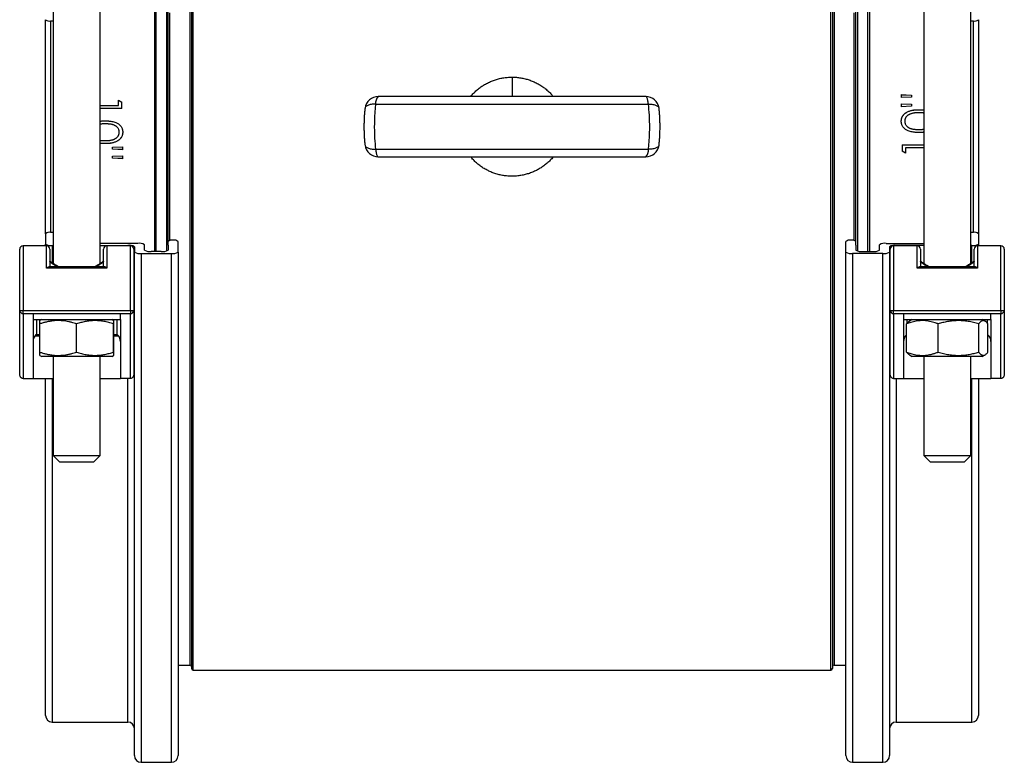
# Model space of a CAD drawing. Units: millimetres. Extents: x 0 to 420, y 0 to 297.
# Drawn here: x 114 to 187, y 72 to 127 of the extents above; entities that cross this region are included whole.
import ezdxf

# ---------------------------------------------------------------- set-up
doc = ezdxf.new("R2010")
doc.units = ezdxf.units.MM

msp = doc.modelspace()

# ---------------------------------------------------------------- linework, layer by layer
at = {"color": 7, "linetype": 'Continuous', "lineweight": 25}
for p, q in [((126.766, 159.385), (126.766, 78.635)), ((174.516, 159.385), (174.516, 78.635)), ((116.466, 129.207), (116.466, 108.81)), ((119.966, 108.812), (119.966, 129.209)), ((181.316, 129.207), (181.316, 108.81)), ((184.816, 108.812), (184.816, 129.209)), ((124.016, 128.305), (124.016, 109.714)), ((125.016, 119.01), (125.016, 127.832)), ((176.266, 119.01), (176.266, 127.832)), ((177.266, 128.305), (177.266, 109.714)), ((115.891, 111.035), (115.891, 126.984)), ((185.391, 126.984), (185.391, 111.035)), ((116.266, 126.888), (116.266, 111.131)), ((185.016, 111.131), (185.016, 126.888)), ((160.599, 121.26), (140.683, 121.26)), ((179.639, 121.396), (180.408, 121.361)), ((179.639, 121.396), (179.639, 121.172)), ((179.639, 121.389), (180.408, 121.354)), ((180.408, 121.206), (179.639, 121.172)), ((180.408, 121.361), (180.408, 121.206)), ((119.966, 120.596), (121.322, 120.596)), ((119.966, 120.591), (121.322, 120.591)), ((121.578, 120.371), (119.966, 120.371)), ((121.322, 120.98), (121.578, 120.833)), ((121.322, 120.596), (121.322, 120.98)), ((121.322, 120.974), (121.578, 120.828)), ((121.322, 120.596), (121.322, 120.591)), ((121.578, 120.371), (121.578, 120.833)), ((140.477, 120.689), (160.805, 120.689)), ((179.639, 120.724), (180.408, 120.69)), ((179.639, 120.724), (179.639, 120.5)), ((179.639, 120.719), (180.408, 120.685)), ((180.408, 120.533), (179.639, 120.5)), ((180.408, 120.69), (180.408, 120.533)), ((180.954, 120.275), (180.954, 120.272)), ((120.327, 119.442), (120.327, 119.441)), ((121.189, 119.009), (121.189, 119.009)), ((125.016, 110.187), (125.016, 119.01)), ((176.266, 110.187), (176.266, 119.01)), ((179.896, 119.419), (179.896, 119.42)), ((180.093, 119.01), (180.093, 119.01)), ((121.386, 118.6), (121.386, 118.599)), ((180.954, 118.577), (180.954, 118.578)), ((120.327, 117.744), (120.327, 117.747)), ((120.873, 117.486), (121.642, 117.519)), ((120.873, 117.329), (120.873, 117.486)), ((121.642, 117.295), (121.642, 117.519)), ((179.703, 117.648), (179.703, 117.186)), ((179.703, 117.648), (181.316, 117.648)), ((181.316, 117.428), (179.96, 117.428)), ((179.96, 117.423), (179.96, 117.428)), ((179.96, 117.423), (179.96, 117.039)), ((181.316, 117.423), (179.96, 117.423)), ((121.642, 117.3), (120.873, 117.334)), ((121.642, 117.295), (120.873, 117.329)), ((120.873, 116.813), (121.642, 116.847)), ((120.873, 116.658), (120.873, 116.813)), ((121.642, 116.63), (120.873, 116.665)), ((121.642, 116.623), (120.873, 116.658)), ((121.642, 116.623), (121.642, 116.847)), ((140.477, 117.33), (160.805, 117.33)), ((140.683, 116.76), (160.599, 116.76)), ((179.96, 117.045), (179.703, 117.191)), ((179.96, 117.039), (179.703, 117.186)), ((115.891, 111.035), (115.891, 110.262)), ((185.391, 111.035), (185.391, 110.262)), ((115.966, 110.135), (114.216, 110.135)), ((115.891, 110.135), (115.891, 110.262)), ((116.391, 110.163), (116.466, 110.163)), ((122.766, 110.312), (119.966, 110.312)), ((119.966, 110.163), (122.016, 110.163)), ((122.216, 110.135), (120.466, 110.135)), ((122.516, 110.063), (122.516, 109.664)), ((123.266, 109.814), (123.266, 110.212)), ((125.016, 110.187), (125.016, 109.814)), ((125.766, 109.664), (125.766, 110.462)), ((175.516, 109.664), (175.516, 110.462)), ((176.266, 110.187), (176.266, 109.814)), ((178.016, 109.814), (178.016, 110.212)), ((178.516, 110.312), (181.316, 110.312)), ((178.766, 110.063), (178.766, 109.664)), ((180.816, 110.135), (179.066, 110.135)), ((181.316, 110.163), (179.266, 110.163)), ((184.891, 110.163), (184.816, 110.163)), ((187.066, 110.135), (185.316, 110.135)), ((185.391, 110.262), (185.391, 110.135)), ((113.966, 105.328), (113.966, 109.885)), ((116.216, 109.885), (116.216, 108.563)), ((120.216, 108.563), (120.216, 109.885)), ((122.466, 109.885), (122.466, 105.328)), ((122.516, 72.135), (122.516, 109.664)), ((123.016, 109.564), (125.266, 109.564)), ((124.516, 109.714), (123.766, 109.714)), ((125.766, 109.664), (125.766, 72.135)), ((175.516, 72.135), (175.516, 109.664)), ((178.266, 109.564), (176.016, 109.564)), ((176.766, 109.714), (177.516, 109.714)), ((178.766, 109.664), (178.766, 72.135)), ((178.816, 105.328), (178.816, 109.885)), ((181.066, 109.885), (181.066, 108.563)), ((185.066, 108.563), (185.066, 109.885)), ((187.316, 109.885), (187.316, 105.328)), ((120.276, 108.563), (116.156, 108.563)), ((185.126, 108.563), (181.006, 108.563)), ((120.466, 108.471), (115.966, 108.471)), ((185.316, 108.471), (180.816, 108.471)), ((113.966, 100.568), (113.966, 105.328)), ((114.216, 105.309), (122.216, 105.309)), ((114.216, 105.078), (122.216, 105.078)), ((114.966, 105.078), (114.966, 104.635)), ((121.466, 104.635), (121.466, 105.078)), ((122.466, 105.328), (122.466, 100.568)), ((178.816, 100.568), (178.816, 105.328)), ((179.066, 105.309), (187.066, 105.309)), ((179.066, 105.078), (187.066, 105.078)), ((179.816, 105.078), (179.816, 104.635)), ((186.316, 104.635), (186.316, 105.078)), ((187.316, 105.328), (187.316, 100.568)), ((114.966, 104.635), (121.466, 104.635)), ((114.966, 104.635), (114.966, 101.019)), ((115.459, 102.21), (115.459, 104.31)), ((115.603, 104.635), (115.465, 104.555)), ((118.201, 102.21), (118.201, 104.31)), ((120.966, 104.555), (120.828, 104.635)), ((120.959, 102.21), (120.959, 104.31)), ((120.973, 102.21), (120.973, 104.31)), ((121.466, 104.635), (121.466, 101.019)), ((179.816, 104.635), (183.474, 104.635)), ((179.816, 104.635), (179.816, 101.019)), ((180.039, 102.21), (180.039, 104.31)), ((180.453, 104.635), (180.25, 104.517)), ((182.384, 102.21), (182.384, 104.31)), ((183.474, 104.635), (186.316, 104.635)), ((185.411, 102.21), (185.411, 104.31)), ((185.882, 104.517), (185.678, 104.635)), ((186.093, 102.21), (186.093, 104.31)), ((186.316, 104.635), (186.316, 101.019)), ((115.465, 101.964), (115.603, 101.885)), ((120.828, 101.885), (120.966, 101.964)), ((180.249, 102.003), (180.453, 101.885)), ((185.678, 101.885), (185.883, 102.003)), ((120.472, 101.885), (115.603, 101.885)), ((116.466, 101.885), (116.466, 94.51)), ((119.966, 94.51), (119.966, 101.885)), ((120.828, 101.885), (120.472, 101.885)), ((185.678, 101.885), (180.453, 101.885)), ((181.316, 101.885), (181.316, 94.51)), ((184.816, 94.51), (184.816, 101.885)), ((114.966, 101.019), (114.966, 100.239)), ((121.466, 101.019), (121.466, 100.239)), ((179.816, 101.019), (179.816, 100.239)), ((186.316, 101.019), (186.316, 100.239)), ((114.216, 100.239), (114.966, 100.239)), ((114.966, 100.239), (116.466, 100.239)), ((115.891, 75.135), (115.891, 100.239)), ((119.966, 100.239), (121.466, 100.239)), ((122.216, 100.239), (121.466, 100.239)), ((179.066, 100.239), (179.816, 100.239)), ((179.816, 100.239), (181.316, 100.239)), ((184.816, 100.239), (186.316, 100.239)), ((185.391, 100.239), (185.391, 75.135)), ((187.066, 100.239), (186.316, 100.239)), ((116.466, 94.51), (116.966, 94.01)), ((116.466, 94.51), (119.966, 94.51)), ((119.466, 94.01), (116.966, 94.01)), ((119.466, 94.01), (119.966, 94.51)), ((181.316, 94.51), (181.816, 94.01)), ((181.316, 94.51), (184.816, 94.51)), ((184.316, 94.01), (181.816, 94.01)), ((184.316, 94.01), (184.816, 94.51)), ((125.766, 78.885), (126.641, 78.885)), ((126.891, 78.51), (174.391, 78.51)), ((174.641, 78.885), (175.516, 78.885)), ((116.391, 74.635), (122.016, 74.635)), ((179.266, 74.635), (184.891, 74.635)), ((123.016, 71.635), (125.266, 71.635)), ((176.016, 71.635), (178.266, 71.635))]:
    msp.add_line(p, q, dxfattribs=at)
at = {"color": 8, "linetype": 'Continuous', "lineweight": 25}
for p, q in [((126.891, 78.51), (126.891, 159.51)), ((174.391, 78.51), (174.391, 159.51)), ((126.641, 159.135), (126.641, 78.885)), ((174.641, 159.135), (174.641, 78.885)), ((124.141, 109.714), (124.141, 128.305)), ((124.891, 128.271), (124.891, 119.01)), ((176.391, 128.271), (176.391, 119.01)), ((177.141, 109.714), (177.141, 128.305)), ((125.141, 119.01), (125.141, 127.491)), ((176.141, 119.01), (176.141, 127.491)), ((150.641, 122.702), (150.641, 121.26)), ((124.891, 119.01), (124.891, 109.748)), ((125.141, 110.528), (125.141, 119.01)), ((176.141, 110.528), (176.141, 119.01)), ((176.391, 119.01), (176.391, 109.748)), ((114.216, 110.135), (114.216, 105.309)), ((115.966, 108.471), (115.966, 110.135)), ((116.391, 110.163), (116.391, 108.86)), ((120.466, 110.135), (120.466, 108.471)), ((122.016, 110.135), (122.016, 110.163)), ((122.216, 105.309), (122.216, 110.135)), ((179.066, 110.135), (179.066, 105.309)), ((179.266, 110.163), (179.266, 110.135)), ((180.816, 108.471), (180.816, 110.135)), ((184.891, 108.86), (184.891, 110.163)), ((185.316, 110.135), (185.316, 108.471)), ((187.066, 105.309), (187.066, 110.135)), ((123.016, 109.564), (123.016, 71.635)), ((125.266, 71.635), (125.266, 109.564)), ((176.016, 109.564), (176.016, 71.635)), ((178.266, 71.635), (178.266, 109.564)), ((114.216, 105.078), (114.216, 105.309)), ((114.216, 105.078), (114.216, 100.239)), ((122.216, 105.309), (122.216, 105.078)), ((122.216, 100.239), (122.216, 105.078)), ((179.066, 105.078), (179.066, 105.309)), ((179.066, 105.078), (179.066, 100.239)), ((187.066, 105.309), (187.066, 105.078)), ((187.066, 100.239), (187.066, 105.078)), ((115.216, 104.635), (115.216, 103.51)), ((121.216, 103.51), (121.216, 104.635)), ((180.066, 104.635), (180.066, 104.342)), ((186.066, 104.342), (186.066, 104.635)), ((115.216, 103.51), (115.459, 103.51)), ((120.973, 103.51), (121.216, 103.51)), ((115.459, 103.407), (115.091, 103.407)), ((121.341, 103.407), (120.973, 103.407)), ((180.039, 103.407), (179.941, 103.407)), ((186.191, 103.407), (186.093, 103.407)), ((116.391, 100.239), (116.391, 74.635)), ((122.016, 74.635), (122.016, 100.239)), ((179.266, 100.239), (179.266, 74.635)), ((184.891, 74.635), (184.891, 100.239))]:
    msp.add_line(p, q, dxfattribs=at)
at = {"color": 8, "linetype": 'Continuous', "lineweight": 25, "flags": 128}
for points in [[(160.805, 120.689), (160.795, 120.767), (160.784, 120.841), (160.772, 120.91), (160.758, 120.975), (160.743, 121.034), (160.727, 121.086), (160.71, 121.133), (160.692, 121.172), (160.674, 121.205), (160.654, 121.23), (160.635, 121.247), (160.615, 121.257), (160.599, 121.26)], [(140.477, 120.689), (140.392, 120.689), (140.309, 120.684), (140.229, 120.677), (140.153, 120.666), (140.081, 120.652), (140.013, 120.635), (139.951, 120.615), (139.894, 120.592), (139.844, 120.567), (139.8, 120.539), (139.763, 120.509), (139.733, 120.477), (139.711, 120.444), (139.696, 120.408), (139.69, 120.378)], [(160.805, 120.689), (160.89, 120.689), (160.973, 120.684), (161.053, 120.677), (161.129, 120.666), (161.201, 120.652), (161.269, 120.635), (161.331, 120.615), (161.388, 120.592), (161.438, 120.567), (161.482, 120.539), (161.519, 120.509), (161.549, 120.477), (161.571, 120.444), (161.586, 120.408), (161.592, 120.378)], [(139.69, 117.642), (139.696, 117.611), (139.711, 117.576), (139.733, 117.542), (139.763, 117.51), (139.8, 117.48), (139.844, 117.452), (139.894, 117.427), (139.951, 117.404), (140.013, 117.384), (140.081, 117.367), (140.153, 117.353), (140.229, 117.342), (140.309, 117.335), (140.392, 117.33), (140.477, 117.33)], [(161.592, 117.642), (161.586, 117.611), (161.571, 117.576), (161.549, 117.542), (161.519, 117.51), (161.482, 117.48), (161.438, 117.452), (161.388, 117.427), (161.331, 117.404), (161.269, 117.384), (161.201, 117.367), (161.129, 117.353), (161.053, 117.342), (160.973, 117.335), (160.89, 117.33), (160.805, 117.33)], [(140.477, 117.33), (140.486, 117.252), (140.497, 117.178), (140.51, 117.109), (140.523, 117.044), (140.538, 116.986), (140.554, 116.933), (140.571, 116.886), (140.589, 116.847), (140.608, 116.815), (140.627, 116.789), (140.647, 116.772), (140.667, 116.762), (140.683, 116.76)]]:
    msp.add_lwpolyline(points, dxfattribs=at)
at = {"color": 7, "linetype": 'Continuous', "lineweight": 25}
for centre, radius, start, end in [((116.196, 127.392), 0.509, 233.22979, 277.90286), ((116.189, 128.602), 1.716, 272.56799, 279.28719), ((185.093, 128.602), 1.716, 260.71281, 267.43201), ((185.086, 127.392), 0.509, 262.09714, 306.77021), ((140.683, 120.26), 1, 90, 173.20927), ((160.599, 120.26), 1, 6.79073, 90), ((140.683, 117.76), 1, 186.79073, 270), ((160.599, 117.76), 1, 270, 353.20927), ((116.196, 110.627), 0.509, 82.09714, 126.77021), ((116.189, 109.417), 1.716, 80.71281, 87.43201), ((185.093, 109.417), 1.716, 92.56799, 99.28719), ((185.086, 110.627), 0.509, 53.22979, 97.90286), ((114.216, 109.885), 0.25, 90, 180), ((116.271, 110.864), 0.712, 237.74343, 279.70636), ((115.966, 109.885), 0.25, 0, 90), ((120.466, 109.885), 0.25, 90, 180), ((122.136, 109.461), 0.712, 57.74343, 99.70636), ((122.216, 109.885), 0.25, 0, 90), ((122.886, 109.61), 0.712, 57.74343, 99.70636), ((125.321, 110.054), 0.509, 82.09714, 126.77021), ((125.461, 110.054), 0.509, 53.22979, 97.90286), ((175.821, 110.054), 0.509, 82.09714, 126.77021), ((175.961, 110.054), 0.509, 53.22979, 97.90286), ((178.396, 109.61), 0.712, 80.29364, 122.25657), ((179.146, 109.461), 0.712, 80.29364, 122.25657), ((179.066, 109.885), 0.25, 90, 180), ((180.816, 109.885), 0.25, 0, 90), ((185.011, 110.864), 0.712, 260.29364, 302.25657), ((185.316, 109.885), 0.25, 90, 180), ((187.066, 109.885), 0.25, 0, 90), ((122.896, 110.266), 0.712, 237.74343, 279.70636), ((123.646, 110.416), 0.712, 237.74343, 279.70636), ((124.636, 110.416), 0.712, 260.29364, 302.25657), ((125.386, 110.266), 0.712, 260.29364, 302.25657), ((175.896, 110.266), 0.712, 237.74343, 279.70636), ((176.646, 110.416), 0.712, 237.74343, 279.70636), ((177.636, 110.416), 0.712, 260.29364, 302.25657), ((178.386, 110.266), 0.712, 260.29364, 302.25657), ((114.216, 105.328), 0.25, 180, 270), ((114.151, 106.153), 0.846, 257.34853, 274.3885), ((122.216, 105.328), 0.25, 270, 0), ((122.275, 106.224), 0.916, 266.26858, 281.99438), ((179.066, 105.328), 0.25, 180, 270), ((179.001, 106.153), 0.846, 257.34853, 274.3885), ((187.066, 105.328), 0.25, 270, 0), ((187.125, 106.224), 0.916, 266.26858, 281.99438), ((126.641, 78.76), 0.125, 0, 90), ((126.891, 78.635), 0.125, 180, 270), ((174.391, 78.635), 0.125, 270, 0), ((174.641, 78.76), 0.125, 90, 180), ((116.391, 75.135), 0.5, 180, 270), ((184.891, 75.135), 0.5, 270, 0), ((122.016, 74.135), 0.5, 0, 90), ((179.266, 74.135), 0.5, 90, 180), ((123.016, 72.135), 0.5, 180, 270), ((125.266, 72.135), 0.5, 270, 0), ((176.016, 72.135), 0.5, 180, 270), ((178.266, 72.135), 0.5, 270, 0)]:
    msp.add_arc(centre, radius, start, end, dxfattribs=at)
at = {"color": 8, "linetype": 'Continuous', "lineweight": 25}
for centre, start, end in [((141.165, 120.763), 134.18767, 186.13704), ((160.117, 117.256), 314.18767, 6.13704)]:
    msp.add_arc(centre, 0.692, start, end, dxfattribs=at)
at = {"color": 7, "linetype": 'Continuous', "lineweight": 25}
for centre, major_axis, ratio, start_param, end_param in [((115.216, 103.314), (0.225, 0.225), 0.486975, 1.117623, 1.641222), ((121.216, 103.314), (-0.225, 0.225), 0.486975, 4.641964, 5.165563), ((180.066, 103.314), (0.225, 0.225), 0.486975, 1.225474, 1.641222), ((186.066, 103.314), (-0.225, 0.225), 0.486975, 4.641964, 5.057712), ((115.216, 103.005), (0, 0.464), 0.539001, 0.523599, 1.570796), ((121.216, 103.005), (0, 0.464), 0.539001, 4.712389, 5.759587), ((180.066, 103.005), (0, 0.464), 0.539001, 0.523599, 1.570796), ((186.066, 103.005), (0, 0.464), 0.539001, 4.712389, 5.759587)]:
    msp.add_ellipse(centre, major_axis=major_axis, ratio=ratio, start_param=start_param, end_param=end_param, dxfattribs=at)
at = {"color": 8, "linetype": 'Continuous', "lineweight": 25}
for points, knots in [([(147.569, 121.26), (147.569, 121.26), (147.634, 121.347), (147.783, 121.506), (148.013, 121.73), (148.263, 121.93), (148.527, 122.11), (148.809, 122.268), (149.103, 122.404), (149.407, 122.515), (149.721, 122.601), (150.043, 122.662), (150.352, 122.697), (150.551, 122.7), (150.641, 122.702)], [0, 0, 0, 0, 0.000415, 0.09295, 0.185489, 0.275733, 0.36598, 0.458724, 0.551469, 0.643246, 0.735025, 0.829281, 0.923538, 1, 1, 1, 1]), ([(150.641, 122.702), (150.749, 122.7), (150.967, 122.694), (151.291, 122.653), (151.611, 122.588), (151.923, 122.497), (152.226, 122.382), (152.517, 122.243), (152.797, 122.082), (153.062, 121.898), (153.308, 121.693), (153.527, 121.481), (153.653, 121.329), (153.711, 121.26)], [0, 0, 0, 0, 0.092792, 0.185891, 0.278994, 0.371792, 0.463664, 0.55584, 0.648002, 0.739854, 0.831002, 0.922483, 1, 1, 1, 1]), ([(153.71, 116.76), (153.689, 116.733), (153.605, 116.623), (153.434, 116.445), (153.198, 116.229), (152.942, 116.034), (152.673, 115.862), (152.39, 115.712), (152.093, 115.583), (151.784, 115.479), (151.468, 115.399), (151.144, 115.344), (150.813, 115.316), (150.484, 115.316), (150.16, 115.341), (149.842, 115.392), (149.526, 115.468), (149.218, 115.57), (148.923, 115.695), (148.638, 115.843), (148.365, 116.016), (148.107, 116.209), (147.872, 116.422), (147.693, 116.604), (147.601, 116.723), (147.573, 116.76)], [0, 0, 0, 0, 0.014415, 0.059198, 0.105301, 0.151407, 0.196697, 0.241989, 0.288488, 0.334988, 0.38137, 0.427751, 0.475405, 0.52306, 0.568553, 0.614046, 0.660729, 0.707412, 0.752682, 0.797952, 0.844465, 0.890977, 0.935617, 0.980255, 1, 1, 1, 1]), ([(116.765, 108.563), (116.734, 108.582), (116.656, 108.627), (116.546, 108.696), (116.433, 108.77), (116.334, 108.836), (116.262, 108.887), (116.227, 108.911), (116.216, 108.919)], [0, 0, 0, 0, 0.130105, 0.319413, 0.508708, 0.704218, 0.899702, 1, 1, 1, 1]), ([(120.216, 108.919), (120.206, 108.912), (120.18, 108.894), (120.125, 108.855), (120.052, 108.806), (119.968, 108.75), (119.874, 108.689), (119.773, 108.626), (119.7, 108.583), (119.666, 108.563)], [0, 0, 0, 0, 0.085379, 0.234388, 0.386815, 0.53925, 0.699221, 0.859199, 1, 1, 1, 1]), ([(181.615, 108.563), (181.584, 108.582), (181.506, 108.627), (181.396, 108.696), (181.283, 108.77), (181.184, 108.836), (181.112, 108.887), (181.077, 108.911), (181.066, 108.919)], [0, 0, 0, 0, 0.130105, 0.319413, 0.508708, 0.704218, 0.899702, 1, 1, 1, 1]), ([(185.066, 108.919), (185.056, 108.912), (185.03, 108.894), (184.975, 108.855), (184.902, 108.806), (184.818, 108.75), (184.724, 108.689), (184.623, 108.626), (184.55, 108.583), (184.516, 108.563)], [0, 0, 0, 0, 0.085379, 0.234388, 0.386815, 0.53925, 0.699221, 0.859199, 1, 1, 1, 1])]:
    msp.add_open_spline(points, degree=3, knots=knots, dxfattribs=at)
at = {"color": 7, "linetype": 'Continuous', "lineweight": 25}
for points, knots in [([(139.69, 120.377), (139.686, 120.343), (139.676, 120.26), (139.663, 120.127), (139.65, 119.981), (139.639, 119.833), (139.63, 119.684), (139.623, 119.534), (139.617, 119.383), (139.614, 119.232), (139.612, 119.081), (139.612, 118.93), (139.614, 118.779), (139.617, 118.629), (139.623, 118.479), (139.63, 118.329), (139.639, 118.18), (139.65, 118.032), (139.663, 117.886), (139.676, 117.756), (139.686, 117.675), (139.69, 117.642)], [0, 0, 0, 0, 0.04053, 0.095896, 0.150123, 0.204462, 0.258716, 0.312877, 0.36693, 0.420855, 0.474634, 0.528248, 0.581781, 0.635454, 0.689331, 0.743392, 0.797616, 0.851987, 0.906495, 0.961084, 1, 1, 1, 1]), ([(140.477, 120.689), (140.462, 120.558), (140.448, 120.423), (140.425, 120.149), (140.415, 120.009), (140.392, 119.583), (140.384, 119.296), (140.384, 118.864), (140.386, 118.719), (140.394, 118.429), (140.4, 118.287), (140.423, 117.865), (140.446, 117.593), (140.477, 117.33)], [0, 0, 0, 0, 0.125, 0.125, 0.25, 0.25, 0.5, 0.5, 0.625, 0.625, 0.75, 0.75, 1, 1, 1, 1]), ([(160.805, 117.33), (160.82, 117.461), (160.834, 117.596), (160.857, 117.87), (160.867, 118.01), (160.89, 118.436), (160.898, 118.723), (160.898, 119.155), (160.896, 119.3), (160.888, 119.59), (160.882, 119.732), (160.859, 120.154), (160.836, 120.426), (160.805, 120.689)], [0, 0, 0, 0, 0.125, 0.125, 0.25, 0.25, 0.5, 0.5, 0.625, 0.625, 0.75, 0.75, 1, 1, 1, 1]), ([(161.592, 117.642), (161.596, 117.677), (161.606, 117.759), (161.619, 117.892), (161.632, 118.038), (161.643, 118.186), (161.652, 118.335), (161.659, 118.485), (161.664, 118.636), (161.668, 118.787), (161.67, 118.938), (161.67, 119.089), (161.668, 119.24), (161.664, 119.39), (161.659, 119.541), (161.651, 119.69), (161.642, 119.839), (161.631, 119.987), (161.619, 120.133), (161.605, 120.263), (161.596, 120.344), (161.592, 120.377)], [0, 0, 0, 0, 0.040533, 0.095898, 0.150125, 0.204465, 0.258719, 0.312879, 0.366932, 0.420858, 0.474636, 0.52825, 0.581783, 0.635456, 0.689333, 0.743394, 0.797618, 0.851989, 0.906497, 0.961086, 1, 1, 1, 1]), ([(179.639, 119.413), (179.64, 119.428), (179.642, 119.458), (179.645, 119.502), (179.65, 119.545), (179.658, 119.588), (179.675, 119.652), (179.708, 119.735), (179.762, 119.831), (179.83, 119.918), (179.9, 119.985), (179.968, 120.037), (180.029, 120.077), (180.116, 120.125), (180.228, 120.175), (180.369, 120.218), (180.485, 120.241), (180.576, 120.254), (180.638, 120.261), (180.701, 120.267), (180.764, 120.271), (180.825, 120.273), (180.888, 120.274), (180.93, 120.275), (180.954, 120.275)], [0, 0, 0, 0, 0.026726, 0.050902, 0.075159, 0.100171, 0.125012, 0.187609, 0.250103, 0.311996, 0.375125, 0.415061, 0.456659, 0.50015, 0.583439, 0.664764, 0.750081, 0.784811, 0.82031, 0.856602, 0.891926, 0.928012, 0.959223, 1, 1, 1, 1]), ([(179.639, 119.412), (179.64, 119.427), (179.642, 119.457), (179.645, 119.501), (179.65, 119.544), (179.658, 119.586), (179.675, 119.65), (179.708, 119.732), (179.756, 119.818), (179.807, 119.886), (179.856, 119.941), (179.919, 119.998), (179.998, 120.056), (180.094, 120.111), (180.195, 120.158), (180.298, 120.194), (180.405, 120.222), (180.497, 120.239), (180.576, 120.25), (180.638, 120.257), (180.701, 120.263), (180.764, 120.267), (180.824, 120.269), (180.888, 120.271), (180.93, 120.271), (180.954, 120.272)], [0, 0, 0, 0, 0.0266711, 0.0507969, 0.0750117, 0.0999761, 0.1247806, 0.1872808, 0.2496987, 0.2908593, 0.3324026, 0.3746992, 0.4351751, 0.4996983, 0.5622126, 0.6247624, 0.6850067, 0.7498493, 0.7845825, 0.8201079, 0.8564508, 0.8917841, 0.9279195, 0.959135, 1, 1, 1, 1]), ([(180.953, 120.051), (180.93, 120.051), (180.887, 120.05), (180.823, 120.048), (180.76, 120.045), (180.697, 120.04), (180.632, 120.032), (180.564, 120.022), (180.491, 120.008), (180.417, 119.989), (180.348, 119.967), (180.284, 119.942), (180.227, 119.916), (180.177, 119.888), (180.13, 119.858), (180.086, 119.823), (180.045, 119.783), (180.007, 119.739), (179.973, 119.691), (179.945, 119.641), (179.926, 119.594), (179.914, 119.549), (179.906, 119.509), (179.901, 119.465), (179.897, 119.437), (179.896, 119.42)], [0, 0, 0, 0, 0.050496, 0.094852, 0.140246, 0.187458, 0.233487, 0.282028, 0.339549, 0.394829, 0.448046, 0.499399, 0.543492, 0.585094, 0.624427, 0.666304, 0.707904, 0.749596, 0.793424, 0.835027, 0.874972, 0.904268, 0.937176, 0.963277, 1, 1, 1, 1]), ([(181.316, 120.024), (181.308, 120.025), (181.282, 120.03), (181.239, 120.035), (181.188, 120.04), (181.14, 120.045), (181.094, 120.048), (181.049, 120.05), (181.002, 120.051), (180.971, 120.051), (180.953, 120.051)], [0, 0, 0, 0, 0.0665572, 0.2203581, 0.3569964, 0.4871607, 0.6135009, 0.7422852, 0.8532244, 1, 1, 1, 1]), ([(180.954, 120.275), (180.978, 120.275), (181.021, 120.274), (181.084, 120.273), (181.144, 120.271), (181.207, 120.267), (181.264, 120.262), (181.301, 120.257), (181.316, 120.255)], [0, 0, 0, 0, 0.198538, 0.350242, 0.525806, 0.697304, 0.873529, 1, 1, 1, 1]), ([(180.954, 120.272), (180.982, 120.271), (181.031, 120.271), (181.104, 120.269), (181.176, 120.265), (181.247, 120.26), (181.294, 120.254), (181.316, 120.252)], [0, 0, 0, 0, 0.2250747, 0.4103299, 0.6079016, 0.8150578, 1, 1, 1, 1]), ([(119.966, 119.425), (119.982, 119.426), (120.019, 119.43), (120.076, 119.435), (120.139, 119.438), (120.199, 119.44), (120.262, 119.442), (120.304, 119.442), (120.327, 119.442)], [0, 0, 0, 0, 0.13259, 0.307592, 0.478089, 0.65234, 0.803001, 1, 1, 1, 1]), ([(119.966, 119.423), (119.982, 119.425), (120.019, 119.429), (120.076, 119.434), (120.139, 119.437), (120.199, 119.439), (120.262, 119.44), (120.304, 119.441), (120.327, 119.441)], [0, 0, 0, 0, 0.132416, 0.307502, 0.477888, 0.652219, 0.802756, 1, 1, 1, 1]), ([(120.328, 119.218), (120.303, 119.218), (120.256, 119.217), (120.192, 119.215), (120.132, 119.213), (120.072, 119.209), (120.015, 119.205), (119.98, 119.2), (119.966, 119.199)], [0, 0, 0, 0, 0.212705, 0.381779, 0.529873, 0.708132, 0.88222, 1, 1, 1, 1]), ([(120.327, 119.442), (120.354, 119.442), (120.404, 119.442), (120.477, 119.44), (120.547, 119.437), (120.619, 119.432), (120.692, 119.425), (120.79, 119.413), (120.91, 119.393), (121.051, 119.355), (121.175, 119.304), (121.281, 119.245), (121.37, 119.181), (121.45, 119.107), (121.518, 119.02), (121.573, 118.925), (121.606, 118.844), (121.623, 118.78), (121.632, 118.738), (121.637, 118.695), (121.64, 118.652), (121.642, 118.622), (121.642, 118.606)], [0, 0, 0, 0, 0.046286, 0.084255, 0.124945, 0.166258, 0.209336, 0.24992, 0.335352, 0.417766, 0.499853, 0.56339, 0.624866, 0.687853, 0.74988, 0.812371, 0.874986, 0.899917, 0.924891, 0.949087, 0.973265, 1, 1, 1, 1]), ([(121.386, 118.599), (121.384, 118.616), (121.381, 118.644), (121.376, 118.688), (121.369, 118.727), (121.354, 118.782), (121.325, 118.847), (121.277, 118.919), (121.219, 118.984), (121.162, 119.033), (121.107, 119.07), (121.057, 119.098), (120.993, 119.127), (120.914, 119.156), (120.823, 119.179), (120.728, 119.195), (120.638, 119.205), (120.557, 119.211), (120.486, 119.215), (120.411, 119.217), (120.358, 119.217), (120.328, 119.218)], [0, 0, 0, 0, 0.036716, 0.062858, 0.095728, 0.125051, 0.185016, 0.250336, 0.313355, 0.375456, 0.415169, 0.456777, 0.500541, 0.569564, 0.638645, 0.706618, 0.780084, 0.834963, 0.885725, 0.934741, 1, 1, 1, 1]), ([(121.386, 118.6), (121.384, 118.617), (121.381, 118.645), (121.376, 118.689), (121.369, 118.728), (121.354, 118.782), (121.325, 118.847), (121.277, 118.918), (121.23, 118.973), (121.198, 119), (121.188, 119.008)], [0, 0, 0, 0, 0.1074593, 0.1839747, 0.2801846, 0.3660208, 0.5416006, 0.7329391, 0.9176108, 1, 1, 1, 1]), ([(180.954, 118.577), (180.927, 118.577), (180.878, 118.578), (180.805, 118.579), (180.735, 118.582), (180.662, 118.587), (180.59, 118.594), (180.492, 118.606), (180.371, 118.626), (180.23, 118.664), (180.107, 118.715), (180.001, 118.774), (179.911, 118.838), (179.832, 118.912), (179.763, 118.999), (179.709, 119.094), (179.676, 119.175), (179.658, 119.239), (179.65, 119.281), (179.645, 119.324), (179.642, 119.367), (179.64, 119.397), (179.639, 119.413)], [0, 0, 0, 0, 0.0462858, 0.0842547, 0.1249453, 0.1662584, 0.2093364, 0.2499203, 0.3353525, 0.4177663, 0.4998527, 0.5633904, 0.6248656, 0.6878528, 0.7498802, 0.812371, 0.8749861, 0.8999167, 0.9248909, 0.9490869, 0.9732654, 1, 1, 1, 1]), ([(179.896, 119.42), (179.897, 119.403), (179.9, 119.375), (179.906, 119.331), (179.913, 119.292), (179.928, 119.238), (179.957, 119.172), (180.005, 119.101), (180.062, 119.035), (180.12, 118.986), (180.175, 118.949), (180.225, 118.921), (180.289, 118.892), (180.367, 118.864), (180.459, 118.84), (180.554, 118.824), (180.643, 118.814), (180.725, 118.808), (180.796, 118.804), (180.871, 118.802), (180.924, 118.802), (180.953, 118.801)], [0, 0, 0, 0, 0.036716, 0.062858, 0.095728, 0.125051, 0.185016, 0.250336, 0.313355, 0.375456, 0.415169, 0.456777, 0.500541, 0.569564, 0.638645, 0.706618, 0.780084, 0.834963, 0.885725, 0.934741, 1, 1, 1, 1]), ([(179.896, 119.419), (179.897, 119.402), (179.9, 119.374), (179.906, 119.33), (179.913, 119.291), (179.928, 119.237), (179.957, 119.172), (180.005, 119.101), (180.051, 119.046), (180.084, 119.019), (180.093, 119.011)], [0, 0, 0, 0, 0.1074593, 0.1839747, 0.2801846, 0.3660208, 0.5416006, 0.7329391, 0.9176108, 1, 1, 1, 1]), ([(121.642, 118.608), (121.642, 118.592), (121.64, 118.562), (121.637, 118.518), (121.632, 118.475), (121.623, 118.433), (121.606, 118.369), (121.574, 118.287), (121.526, 118.201), (121.475, 118.133), (121.425, 118.078), (121.363, 118.021), (121.283, 117.963), (121.188, 117.908), (121.086, 117.861), (120.984, 117.825), (120.877, 117.797), (120.784, 117.78), (120.706, 117.769), (120.644, 117.762), (120.581, 117.756), (120.518, 117.752), (120.457, 117.75), (120.394, 117.748), (120.351, 117.748), (120.327, 117.747)], [0, 0, 0, 0, 0.026671, 0.050797, 0.075012, 0.099976, 0.124781, 0.187281, 0.249699, 0.290859, 0.332403, 0.374699, 0.435175, 0.499698, 0.562213, 0.624762, 0.685007, 0.749849, 0.784582, 0.820108, 0.856451, 0.891784, 0.92792, 0.959135, 1, 1, 1, 1]), ([(121.642, 118.606), (121.642, 118.591), (121.64, 118.561), (121.637, 118.517), (121.632, 118.474), (121.623, 118.431), (121.606, 118.367), (121.574, 118.285), (121.52, 118.189), (121.452, 118.101), (121.381, 118.034), (121.314, 117.982), (121.252, 117.942), (121.166, 117.894), (121.054, 117.844), (120.913, 117.801), (120.796, 117.778), (120.706, 117.765), (120.643, 117.758), (120.581, 117.753), (120.518, 117.748), (120.457, 117.746), (120.394, 117.745), (120.351, 117.744), (120.327, 117.744)], [0, 0, 0, 0, 0.0267259, 0.0509019, 0.0751587, 0.1001708, 0.1250119, 0.187609, 0.2501032, 0.3119965, 0.3751253, 0.4150612, 0.4566595, 0.5001501, 0.5834386, 0.6647641, 0.7500809, 0.7848109, 0.8203096, 0.8566024, 0.8919264, 0.9280118, 0.9592234, 1, 1, 1, 1]), ([(120.328, 117.968), (120.351, 117.968), (120.395, 117.969), (120.459, 117.971), (120.522, 117.974), (120.585, 117.979), (120.649, 117.987), (120.718, 117.997), (120.791, 118.011), (120.864, 118.03), (120.934, 118.052), (120.998, 118.077), (121.054, 118.103), (121.105, 118.131), (121.152, 118.162), (121.196, 118.196), (121.237, 118.236), (121.275, 118.28), (121.309, 118.328), (121.337, 118.378), (121.356, 118.425), (121.368, 118.47), (121.375, 118.51), (121.381, 118.554), (121.384, 118.582), (121.386, 118.599)], [0, 0, 0, 0, 0.050496, 0.094852, 0.140246, 0.187458, 0.233487, 0.282028, 0.339549, 0.394829, 0.448046, 0.499399, 0.543492, 0.585094, 0.624427, 0.666304, 0.707904, 0.749596, 0.793424, 0.835027, 0.874972, 0.904268, 0.937176, 0.963277, 1, 1, 1, 1]), ([(180.953, 118.801), (180.979, 118.802), (181.025, 118.802), (181.089, 118.804), (181.149, 118.806), (181.21, 118.81), (181.267, 118.814), (181.302, 118.819), (181.316, 118.82)], [0, 0, 0, 0, 0.212705, 0.381779, 0.529873, 0.708132, 0.88222, 1, 1, 1, 1]), ([(181.316, 118.596), (181.3, 118.594), (181.263, 118.59), (181.206, 118.586), (181.143, 118.582), (181.083, 118.58), (181.02, 118.579), (180.978, 118.578), (180.954, 118.578)], [0, 0, 0, 0, 0.132416, 0.307502, 0.477888, 0.652219, 0.802756, 1, 1, 1, 1]), ([(181.316, 118.594), (181.3, 118.593), (181.263, 118.589), (181.205, 118.584), (181.143, 118.581), (181.083, 118.579), (181.02, 118.577), (180.978, 118.577), (180.954, 118.577)], [0, 0, 0, 0, 0.13259, 0.307592, 0.478089, 0.65234, 0.803001, 1, 1, 1, 1]), ([(119.966, 117.995), (119.974, 117.994), (120, 117.989), (120.043, 117.984), (120.094, 117.979), (120.141, 117.975), (120.188, 117.971), (120.232, 117.969), (120.279, 117.968), (120.311, 117.968), (120.328, 117.968)], [0, 0, 0, 0, 0.066557, 0.220358, 0.356996, 0.487161, 0.613501, 0.742285, 0.853224, 1, 1, 1, 1]), ([(120.327, 117.747), (120.3, 117.748), (120.251, 117.748), (120.177, 117.75), (120.106, 117.754), (120.035, 117.759), (119.988, 117.765), (119.966, 117.767)], [0, 0, 0, 0, 0.225075, 0.41033, 0.607902, 0.815058, 1, 1, 1, 1]), ([(120.327, 117.744), (120.303, 117.744), (120.261, 117.745), (120.198, 117.746), (120.137, 117.748), (120.074, 117.753), (120.017, 117.758), (119.981, 117.762), (119.966, 117.764)], [0, 0, 0, 0, 0.1985375, 0.3502417, 0.525806, 0.6973042, 0.8735287, 1, 1, 1, 1]), ([(115.966, 108.471), (115.966, 108.471), (115.981, 108.483), (116.01, 108.505), (116.053, 108.531), (116.095, 108.551), (116.13, 108.562), (116.149, 108.563), (116.156, 108.563)], [0, 0, 0, 0, 0.005557, 0.216065, 0.430203, 0.646804, 0.868976, 1, 1, 1, 1]), ([(116.889, 108.563), (116.888, 108.564), (116.858, 108.579), (116.804, 108.61), (116.725, 108.653), (116.653, 108.695), (116.585, 108.735), (116.524, 108.773), (116.468, 108.808), (116.418, 108.84), (116.375, 108.869), (116.337, 108.894), (116.305, 108.916), (116.279, 108.934), (116.259, 108.947), (116.249, 108.955), (116.241, 108.96), (116.235, 108.964), (116.232, 108.966), (116.228, 108.969), (116.225, 108.97), (116.221, 108.973), (116.217, 108.975), (116.216, 108.976)], [0, 0, 0, 0, 0.0021596, 0.0728494, 0.1436865, 0.2142966, 0.2844219, 0.3538578, 0.4224542, 0.4901225, 0.5568421, 0.6226719, 0.6877766, 0.7525065, 0.8174322, 0.8690721, 0.8827425, 0.9145061, 0.970835, 0.9832257, 0.9915023, 0.9962323, 1, 1, 1, 1]), ([(116.257, 108.949), (116.253, 108.952), (116.244, 108.958), (116.238, 108.962), (116.234, 108.964), (116.235, 108.964), (116.235, 108.964)], [0, 0, 0, 0, 0.339754, 0.70809, 0.929072, 1, 1, 1, 1]), ([(120.197, 108.964), (120.197, 108.964), (120.197, 108.964), (120.193, 108.961), (120.185, 108.956), (120.171, 108.946), (120.151, 108.933), (120.125, 108.916), (120.093, 108.895), (120.056, 108.87), (120.013, 108.842), (119.965, 108.811), (119.911, 108.777), (119.851, 108.74), (119.786, 108.701), (119.715, 108.659), (119.638, 108.616), (119.58, 108.583), (119.547, 108.566), (119.542, 108.563)], [0, 0, 0, 0, 0.016197, 0.054139, 0.107515, 0.16839, 0.2316, 0.295614, 0.359938, 0.425239, 0.493083, 0.561329, 0.630279, 0.700062, 0.770704, 0.842157, 0.914318, 0.988656, 1, 1, 1, 1]), ([(120.216, 108.976), (120.214, 108.975), (120.211, 108.973), (120.208, 108.971), (120.205, 108.969), (120.203, 108.968), (120.201, 108.966), (120.197, 108.964), (120.188, 108.958), (120.174, 108.948), (120.16, 108.939), (120.154, 108.935)], [0, 0, 0, 0, 0.016054, 0.030197, 0.049405, 0.085262, 0.144655, 0.267021, 0.523972, 0.77209, 1, 1, 1, 1]), ([(120.466, 108.471), (120.465, 108.471), (120.451, 108.483), (120.422, 108.505), (120.379, 108.531), (120.336, 108.551), (120.301, 108.562), (120.283, 108.563), (120.276, 108.563)], [0, 0, 0, 0, 0.0055568, 0.2160648, 0.430203, 0.646804, 0.8689764, 1, 1, 1, 1]), ([(180.816, 108.471), (180.816, 108.471), (180.831, 108.483), (180.86, 108.505), (180.903, 108.531), (180.945, 108.551), (180.98, 108.562), (180.999, 108.563), (181.006, 108.563)], [0, 0, 0, 0, 0.005557, 0.216065, 0.430203, 0.646804, 0.868976, 1, 1, 1, 1]), ([(181.739, 108.563), (181.738, 108.564), (181.708, 108.579), (181.654, 108.61), (181.575, 108.653), (181.503, 108.695), (181.435, 108.735), (181.374, 108.773), (181.318, 108.808), (181.268, 108.84), (181.225, 108.869), (181.187, 108.894), (181.155, 108.916), (181.129, 108.934), (181.109, 108.947), (181.099, 108.955), (181.091, 108.96), (181.085, 108.964), (181.082, 108.966), (181.078, 108.969), (181.075, 108.97), (181.071, 108.973), (181.067, 108.975), (181.066, 108.976)], [0, 0, 0, 0, 0.00216, 0.072849, 0.143687, 0.214297, 0.284422, 0.353858, 0.422454, 0.490122, 0.556842, 0.622672, 0.687777, 0.752506, 0.817432, 0.869072, 0.882743, 0.914506, 0.970835, 0.983226, 0.991502, 0.996232, 1, 1, 1, 1]), ([(181.107, 108.949), (181.103, 108.952), (181.094, 108.958), (181.088, 108.962), (181.084, 108.964), (181.085, 108.964), (181.085, 108.964)], [0, 0, 0, 0, 0.339754, 0.70809, 0.929072, 1, 1, 1, 1]), ([(185.047, 108.964), (185.047, 108.964), (185.047, 108.964), (185.043, 108.961), (185.035, 108.956), (185.021, 108.946), (185.001, 108.933), (184.975, 108.916), (184.943, 108.895), (184.906, 108.87), (184.863, 108.842), (184.815, 108.811), (184.761, 108.777), (184.701, 108.74), (184.636, 108.701), (184.565, 108.659), (184.488, 108.616), (184.43, 108.583), (184.397, 108.566), (184.392, 108.563)], [0, 0, 0, 0, 0.0161971, 0.054139, 0.1075155, 0.16839, 0.2315997, 0.2956145, 0.3599378, 0.4252395, 0.4930831, 0.5613289, 0.6302794, 0.7000625, 0.7707044, 0.8421571, 0.9143179, 0.9886563, 1, 1, 1, 1]), ([(185.066, 108.976), (185.064, 108.975), (185.061, 108.973), (185.058, 108.971), (185.055, 108.969), (185.053, 108.968), (185.051, 108.966), (185.047, 108.964), (185.038, 108.958), (185.024, 108.948), (185.01, 108.939), (185.004, 108.935)], [0, 0, 0, 0, 0.016054, 0.030197, 0.049405, 0.085262, 0.144655, 0.267021, 0.523972, 0.77209, 1, 1, 1, 1]), ([(185.316, 108.471), (185.315, 108.471), (185.301, 108.483), (185.272, 108.505), (185.229, 108.531), (185.186, 108.551), (185.151, 108.562), (185.133, 108.563), (185.126, 108.563)], [0, 0, 0, 0, 0.005557, 0.216065, 0.430203, 0.646804, 0.868976, 1, 1, 1, 1]), ([(118.201, 104.31), (118.084, 104.347), (117.892, 104.408), (117.621, 104.471), (117.392, 104.514), (117.16, 104.542), (116.925, 104.556), (116.687, 104.555), (116.446, 104.537), (116.2, 104.503), (115.951, 104.452), (115.704, 104.388), (115.54, 104.336), (115.459, 104.31)], [0, 0, 0, 0, 0.131333, 0.214473, 0.29765, 0.380768, 0.465949, 0.551199, 0.636382, 0.72684, 0.817307, 0.90865, 1, 1, 1, 1]), ([(115.459, 104.31), (115.459, 104.347), (115.46, 104.403), (115.461, 104.461), (115.462, 104.498), (115.463, 104.526), (115.464, 104.545), (115.465, 104.555), (115.466, 104.554), (115.466, 104.554)], [0, 0, 0, 0, 0.266115, 0.399715, 0.53331, 0.669095, 0.804876, 0.941699, 1, 1, 1, 1]), ([(120.959, 104.31), (120.84, 104.347), (120.661, 104.403), (120.419, 104.461), (120.236, 104.498), (120.05, 104.526), (119.861, 104.546), (119.672, 104.556), (119.438, 104.555), (119.16, 104.535), (118.839, 104.484), (118.518, 104.41), (118.307, 104.343), (118.201, 104.31)], [0, 0, 0, 0, 0.1320181, 0.1982962, 0.2645717, 0.3319341, 0.3992941, 0.4671711, 0.5350476, 0.6499212, 0.7654257, 0.8825178, 1, 1, 1, 1]), ([(120.973, 104.31), (120.973, 104.347), (120.972, 104.403), (120.97, 104.461), (120.969, 104.498), (120.968, 104.526), (120.967, 104.546), (120.966, 104.556), (120.965, 104.555), (120.964, 104.535), (120.962, 104.484), (120.96, 104.41), (120.959, 104.343), (120.959, 104.31)], [0, 0, 0, 0, 0.132018, 0.198296, 0.264572, 0.331934, 0.399294, 0.467171, 0.535048, 0.649921, 0.765426, 0.882518, 1, 1, 1, 1]), ([(182.384, 104.31), (182.314, 104.336), (182.176, 104.388), (181.965, 104.452), (181.752, 104.503), (181.542, 104.537), (181.338, 104.554), (181.14, 104.557), (180.941, 104.544), (180.741, 104.515), (180.54, 104.473), (180.305, 104.408), (180.14, 104.347), (180.039, 104.31)], [0, 0, 0, 0, 0.0905234, 0.1810391, 0.272333, 0.3636179, 0.4466614, 0.529768, 0.6128099, 0.6980662, 0.7833868, 0.8686668, 1, 1, 1, 1]), ([(180.039, 104.31), (180.068, 104.347), (180.113, 104.403), (180.172, 104.461), (180.213, 104.495), (180.239, 104.51), (180.25, 104.516)], [0, 0, 0, 0, 0.423357, 0.635899, 0.848432, 1, 1, 1, 1]), ([(185.411, 104.31), (185.28, 104.347), (185.084, 104.403), (184.819, 104.461), (184.617, 104.498), (184.413, 104.526), (184.206, 104.546), (183.998, 104.556), (183.741, 104.555), (183.436, 104.535), (183.083, 104.484), (182.731, 104.41), (182.5, 104.343), (182.384, 104.31)], [0, 0, 0, 0, 0.1320181, 0.1982962, 0.2645717, 0.3319341, 0.3992941, 0.4671711, 0.5350476, 0.6499212, 0.7654257, 0.8825178, 1, 1, 1, 1]), ([(186.093, 104.31), (186.063, 104.347), (186.019, 104.403), (185.959, 104.461), (185.914, 104.498), (185.868, 104.526), (185.821, 104.546), (185.774, 104.556), (185.717, 104.555), (185.648, 104.535), (185.568, 104.484), (185.489, 104.41), (185.437, 104.343), (185.411, 104.31)], [0, 0, 0, 0, 0.132018, 0.198296, 0.264572, 0.331934, 0.399294, 0.467171, 0.535048, 0.649921, 0.765426, 0.882518, 1, 1, 1, 1]), ([(115.466, 101.965), (115.466, 101.965), (115.465, 101.964), (115.464, 101.984), (115.462, 102.035), (115.46, 102.109), (115.459, 102.176), (115.459, 102.21)], [0, 0, 0, 0, 0.062697, 0.294272, 0.527119, 0.763166, 1, 1, 1, 1]), ([(115.459, 102.21), (115.54, 102.184), (115.701, 102.131), (115.948, 102.067), (116.198, 102.016), (116.443, 101.982), (116.681, 101.965), (116.913, 101.963), (117.146, 101.975), (117.38, 102.004), (117.615, 102.046), (117.89, 102.111), (118.084, 102.172), (118.201, 102.21)], [0, 0, 0, 0, 0.090523, 0.181039, 0.272333, 0.363618, 0.446661, 0.529768, 0.61281, 0.698066, 0.783387, 0.868667, 1, 1, 1, 1]), ([(118.201, 102.21), (118.32, 102.172), (118.499, 102.116), (118.74, 102.058), (118.924, 102.021), (119.11, 101.993), (119.299, 101.973), (119.488, 101.963), (119.722, 101.964), (120, 101.984), (120.321, 102.035), (120.642, 102.109), (120.853, 102.176), (120.959, 102.21)], [0, 0, 0, 0, 0.132018, 0.198296, 0.264572, 0.331934, 0.399294, 0.467171, 0.535048, 0.649921, 0.765426, 0.882518, 1, 1, 1, 1]), ([(120.959, 102.21), (120.959, 102.172), (120.96, 102.116), (120.961, 102.058), (120.962, 102.021), (120.963, 101.993), (120.964, 101.973), (120.965, 101.963), (120.967, 101.964), (120.968, 101.984), (120.97, 102.035), (120.971, 102.109), (120.973, 102.176), (120.973, 102.21)], [0, 0, 0, 0, 0.132018, 0.198296, 0.264572, 0.331934, 0.399294, 0.467171, 0.535048, 0.649921, 0.765426, 0.882518, 1, 1, 1, 1]), ([(180.25, 102.005), (180.232, 102.015), (180.188, 102.041), (180.117, 102.11), (180.065, 102.176), (180.039, 102.21)], [0, 0, 0, 0, 0.247543, 0.623146, 1, 1, 1, 1]), ([(180.039, 102.21), (180.14, 102.172), (180.304, 102.112), (180.535, 102.048), (180.731, 102.006), (180.929, 101.977), (181.13, 101.963), (181.333, 101.964), (181.54, 101.982), (181.75, 102.016), (181.962, 102.067), (182.174, 102.131), (182.314, 102.183), (182.384, 102.21)], [0, 0, 0, 0, 0.131333, 0.214473, 0.29765, 0.380768, 0.465949, 0.551199, 0.636382, 0.72684, 0.817307, 0.90865, 1, 1, 1, 1]), ([(182.384, 102.21), (182.514, 102.172), (182.71, 102.116), (182.975, 102.058), (183.177, 102.021), (183.381, 101.993), (183.588, 101.973), (183.796, 101.963), (184.053, 101.964), (184.358, 101.984), (184.711, 102.035), (185.063, 102.109), (185.294, 102.176), (185.411, 102.21)], [0, 0, 0, 0, 0.1320181, 0.1982962, 0.2645717, 0.3319341, 0.3992941, 0.4671711, 0.5350476, 0.6499212, 0.7654257, 0.8825178, 1, 1, 1, 1]), ([(185.411, 102.21), (185.44, 102.172), (185.484, 102.116), (185.544, 102.058), (185.589, 102.021), (185.635, 101.993), (185.682, 101.973), (185.729, 101.963), (185.787, 101.964), (185.856, 101.984), (185.935, 102.035), (186.014, 102.109), (186.067, 102.176), (186.093, 102.21)], [0, 0, 0, 0, 0.132018, 0.198296, 0.264572, 0.331934, 0.399294, 0.467171, 0.535048, 0.649921, 0.765426, 0.882518, 1, 1, 1, 1]), ([(114.216, 100.239), (114.194, 100.241), (114.15, 100.246), (114.099, 100.275), (114.06, 100.309), (114.028, 100.348), (114, 100.397), (113.98, 100.454), (113.968, 100.51), (113.966, 100.548), (113.966, 100.567), (113.966, 100.568)], [0, 0, 0, 0, 0.1361921, 0.2716845, 0.3681603, 0.4673628, 0.6039252, 0.7443192, 0.8695684, 0.9967186, 1, 1, 1, 1]), ([(122.466, 100.568), (122.466, 100.567), (122.466, 100.548), (122.463, 100.511), (122.452, 100.454), (122.432, 100.398), (122.404, 100.349), (122.372, 100.309), (122.334, 100.276), (122.282, 100.246), (122.238, 100.241), (122.216, 100.239)], [0, 0, 0, 0, 0.003281, 0.128556, 0.255682, 0.392438, 0.532637, 0.629269, 0.728314, 0.863807, 1, 1, 1, 1]), ([(179.066, 100.239), (179.044, 100.241), (179, 100.246), (178.949, 100.275), (178.91, 100.309), (178.878, 100.348), (178.85, 100.397), (178.83, 100.454), (178.818, 100.51), (178.816, 100.548), (178.816, 100.567), (178.816, 100.568)], [0, 0, 0, 0, 0.136192, 0.271684, 0.36816, 0.467363, 0.603925, 0.744319, 0.869568, 0.996719, 1, 1, 1, 1]), ([(187.316, 100.568), (187.316, 100.567), (187.316, 100.548), (187.313, 100.511), (187.302, 100.454), (187.282, 100.398), (187.254, 100.349), (187.222, 100.309), (187.184, 100.276), (187.132, 100.246), (187.088, 100.241), (187.066, 100.239)], [0, 0, 0, 0, 0.003281, 0.128556, 0.255682, 0.392438, 0.532637, 0.629269, 0.728314, 0.863807, 1, 1, 1, 1])]:
    msp.add_open_spline(points, degree=3, knots=knots, dxfattribs=at)

doc.saveas('drawing.dxf')
